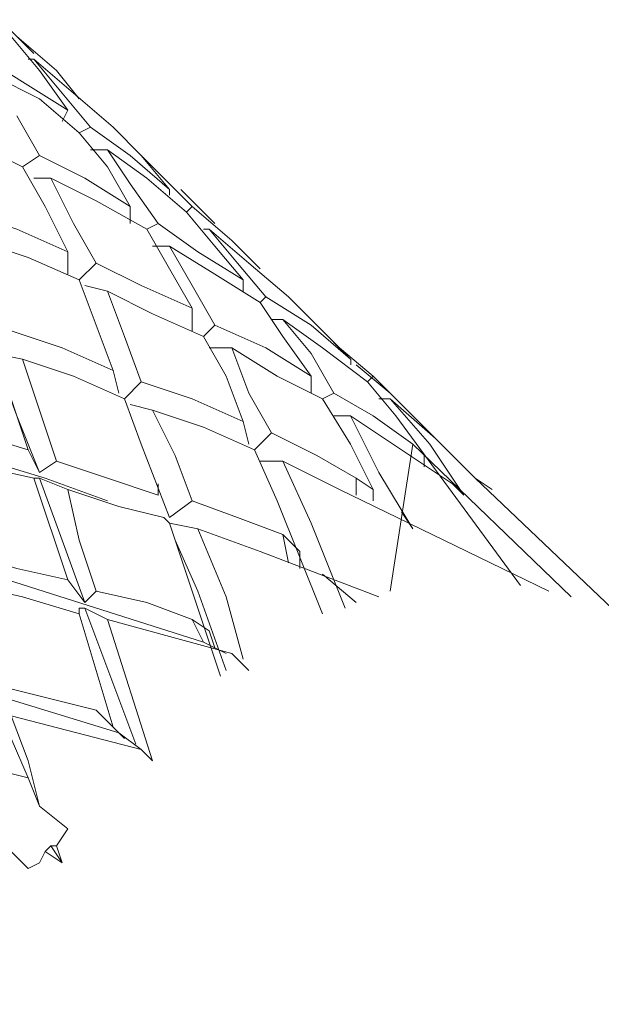
# Model space of a CAD drawing. Units: millimetres. Extents: x 571 to 35692, y 906 to 1207.
# Drawn here: x 14025 to 14029, y 1072 to 1079 of the extents above; entities that cross this region are included whole.
import ezdxf

# ---------------------------------------------------------------- set-up
doc = ezdxf.new("R2010")
doc.units = ezdxf.units.MM
doc.layers.add('_U+0421_U+043B_U+043E_U+0439 1', color=7, linetype='Continuous')

msp = doc.modelspace()

# ---------------------------------------------------------------- linework, layer by layer
at = {"layer": '_U+0421_U+043B_U+043E_U+0439 1', "color": 7, "lineweight": 15}
for points in [[(14025.0497, 1078.7501), (14024.7957, 1079.0041)], [(14024.8803, 1078.8771), (14025.092, 1078.6231)], [(14024.9227, 1078.8771), (14025.219, 1078.6231)], [(14024.6263, 1078.7501), (14024.965, 1078.5384), (14025.3037, 1078.3267)], [(14025.0497, 1078.7077), (14025.0073, 1078.7077)], [(14025.346, 1078.4537), (14025.0497, 1078.7077)], [(14025.2613, 1078.4537), (14025.0497, 1078.7077)], [(14025.092, 1078.6231), (14025.3037, 1078.3267)], [(14025.219, 1078.6231), (14025.3883, 1078.4114)], [(14025.3883, 1078.1574), (14025.092, 1078.4114), (14024.7533, 1078.5807)], [(14025.473, 1078.1997), (14025.2613, 1078.4537)], [(14025.6424, 1078.1997), (14025.346, 1078.4537)], [(14025.3037, 1078.3267), (14025.2614, 1078.2421)], [(14024.965, 1077.9034), (14024.6263, 1078.0727), (14024.2453, 1078.2421)], [(14025.092, 1077.9881), (14024.9227, 1078.2844)], [(14025.3883, 1078.1574), (14025.473, 1078.1997)], [(14025.473, 1078.1997), (14025.7694, 1077.9881), (14026.0657, 1077.7341)], [(14025.6423, 1078.1997), (14025.854, 1077.9881)], [(14025.3883, 1078.1574), (14025.6, 1077.9034)], [(14025.6, 1078.0304), (14025.473, 1078.0304)], [(14026.1927, 1077.5647), (14025.8963, 1077.8187), (14025.6, 1078.0304)], [(14025.7693, 1077.7764), (14025.6, 1078.0304)], [(14024.965, 1077.9034), (14025.092, 1077.9881)], [(14025.092, 1077.9881), (14025.4307, 1077.8187)], [(14025.854, 1077.9881), (14026.0657, 1077.7341)], [(14026.0233, 1077.8187), (14025.854, 1077.9881)], [(14024.965, 1077.9034), (14025.1343, 1077.6071), (14025.3037, 1077.2684)], [(14025.6, 1077.9034), (14025.7693, 1077.6071)], [(14025.1767, 1077.8187), (14025.0497, 1077.8187)], [(14025.5153, 1077.6494), (14025.1767, 1077.8187)], [(14025.5153, 1077.1837), (14025.346, 1077.4801), (14025.1767, 1077.8187)], [(14025.4307, 1077.8187), (14025.7693, 1077.6071)], [(14026.235, 1077.6071), (14026.0233, 1077.8187)], [(14025.981, 1077.4801), (14025.7693, 1077.7764)], [(14026.0657, 1077.7341), (14026.0657, 1077.6917)], [(14026.4043, 1077.4801), (14026.1503, 1077.7341)], [(14025.8963, 1077.4377), (14025.5153, 1077.6494)], [(14025.7694, 1077.6071), (14025.7694, 1077.4801)], [(14026.1927, 1077.5647), (14026.235, 1077.6071)], [(14026.235, 1077.6071), (14026.5313, 1077.3531)], [(14024.5417, 1077.5647), (14024.9227, 1077.4377), (14025.3037, 1077.2684)], [(14026.1927, 1077.5647), (14026.4043, 1077.3107)], [(14025.8963, 1077.4377), (14025.981, 1077.4801)], [(14025.8963, 1077.4377), (14026.0657, 1077.1414)], [(14025.981, 1077.4801), (14026.2773, 1077.2684), (14026.616, 1077.0567)], [(14026.362, 1077.4377), (14026.3197, 1077.4377)], [(14026.6583, 1077.1837), (14026.362, 1077.4377)], [(14026.5737, 1077.1837), (14026.362, 1077.4377)], [(14025.3883, 1077.0567), (14025.0073, 1077.2261), (14024.6263, 1077.3531)], [(14026.5313, 1077.3531), (14026.743, 1077.1414)], [(14026.0657, 1077.3107), (14025.9387, 1077.3107)], [(14026.743, 1076.8874), (14026.4043, 1077.0991), (14026.0657, 1077.3107)], [(14026.235, 1077.0144), (14026.0657, 1077.3107)], [(14026.4043, 1077.3107), (14026.616, 1077.0567)], [(14025.3037, 1077.2684), (14025.3037, 1077.0991)], [(14025.3883, 1077.0567), (14025.5153, 1077.1837)], [(14025.5153, 1077.1837), (14025.854, 1077.0144), (14026.235, 1076.8451)], [(14026.0657, 1077.1414), (14026.235, 1076.8451)], [(14026.7853, 1076.9297), (14026.5737, 1077.1837)], [(14026.9547, 1076.9297), (14026.6583, 1077.1837)], [(14025.3883, 1077.0567), (14025.5153, 1076.7181), (14025.6424, 1076.3794)], [(14025.6, 1076.9721), (14025.4307, 1077.0144)], [(14026.4043, 1076.7181), (14026.235, 1077.0144)], [(14026.616, 1077.0567), (14026.616, 1076.9721)], [(14026.3197, 1076.6334), (14025.9387, 1076.8027), (14025.6, 1076.9721)], [(14025.854, 1076.2947), (14025.727, 1076.6334), (14025.6, 1076.9721)], [(14026.743, 1076.8874), (14026.7853, 1076.9297)], [(14026.7853, 1076.9297), (14027.124, 1076.7181), (14027.4203, 1076.4641)], [(14027.1663, 1076.7181), (14026.9547, 1076.9297)], [(14026.235, 1076.8451), (14026.235, 1076.6757)], [(14026.743, 1076.8874), (14026.9123, 1076.6334)], [(14026.3197, 1076.6334), (14026.4043, 1076.7181)], [(14026.4043, 1076.7181), (14026.7853, 1076.5487)], [(14026.9123, 1076.7604), (14026.8277, 1076.7604)], [(14027.5473, 1076.2947), (14027.2087, 1076.5487), (14026.9123, 1076.7604)], [(14027.124, 1076.5064), (14026.9123, 1076.7604)], [(14027.4203, 1076.4641), (14027.1663, 1076.7181)], [(14027.1663, 1076.7181), (14027.3357, 1076.5487)], [(14025.6, 1075.4057), (14025.1343, 1075.5751), (14023.314, 1076.1254), (14021.4937, 1076.6757)], [(14024.8803, 1076.6757), (14025.2614, 1076.5487), (14025.6424, 1076.3794)], [(14026.3197, 1076.6334), (14026.489, 1076.3371), (14026.616, 1075.9984)], [(14026.9123, 1076.6334), (14027.124, 1076.3371)], [(14026.5313, 1076.5487), (14026.362, 1076.5487)], [(14026.87, 1076.3371), (14026.5313, 1076.5487)], [(14026.8277, 1075.9137), (14026.6583, 1076.2101), (14026.5313, 1076.5487)], [(14026.7853, 1076.5487), (14027.124, 1076.3371)], [(14027.3357, 1076.5487), (14027.5897, 1076.3371)], [(14024.965, 1076.4641), (14024.7533, 1076.5064)], [(14024.7533, 1076.5064), (14024.8803, 1076.1677), (14025.0073, 1075.7867)], [(14027.2933, 1076.2101), (14027.124, 1076.5064)], [(14025.727, 1076.1677), (14025.346, 1076.3371), (14024.965, 1076.4641)], [(14025.219, 1075.7021), (14025.092, 1076.0831), (14024.965, 1076.4641)], [(14027.4204, 1076.4641), (14027.4204, 1076.4217)], [(14027.7167, 1076.2101), (14027.4627, 1076.4217)], [(14025.092, 1075.6174), (14024.9227, 1076.0407), (14024.7957, 1076.3794)], [(14025.6423, 1076.3794), (14025.6847, 1076.2101)], [(14027.2087, 1076.1677), (14026.87, 1076.3371)], [(14027.124, 1076.3371), (14027.124, 1076.2101)], [(14027.5473, 1076.2947), (14027.5897, 1076.3371)], [(14027.5897, 1076.3371), (14027.8437, 1076.0831)], [(14025.727, 1076.1677), (14025.854, 1076.2947)], [(14025.854, 1076.2947), (14026.235, 1076.1677), (14026.616, 1075.9984)], [(14027.759, 1076.0407), (14027.5473, 1076.2947)], [(14027.2087, 1076.1677), (14027.2933, 1076.2101)], [(14027.2933, 1076.2101), (14027.5897, 1076.0407)], [(14025.727, 1076.1677), (14025.854, 1075.8291)], [(14025.9387, 1076.0831), (14025.7693, 1076.1254)], [(14027.2087, 1076.1677), (14027.4203, 1075.8291)], [(14027.7167, 1076.1677), (14027.632, 1076.1677)], [(14028.0553, 1075.8714), (14027.7167, 1076.1677)], [(14027.7167, 1076.1677), (14028.013, 1075.8291)], [(14026.7007, 1075.7867), (14026.3197, 1075.9561), (14025.9387, 1076.0831)], [(14026.235, 1075.4057), (14026.108, 1075.7444), (14025.9387, 1076.0831)], [(14027.4203, 1076.0407), (14027.2933, 1076.0407)], [(14027.8013, 1075.7867), (14027.4203, 1076.0407)], [(14027.632, 1075.6174), (14027.4203, 1076.0407)], [(14027.5897, 1076.0407), (14027.886, 1075.8291)], [(14028.6903, 1074.7707), (14027.759, 1076.0407)], [(14028.3517, 1075.5751), (14028.0553, 1075.8714), (14027.8437, 1076.0831)], [(14024.203, 1075.9984), (14024.584, 1075.9137), (14025.0073, 1075.7867)], [(14026.616, 1075.9984), (14026.6583, 1075.8291)], [(14026.7007, 1075.7867), (14026.8277, 1075.9137)], [(14026.8277, 1075.9137), (14027.1663, 1075.7444), (14027.4627, 1075.5751)], [(14026.0657, 1075.2787), (14025.854, 1075.8291)], [(14027.4203, 1075.8291), (14027.5897, 1075.4904)], [(14027.886, 1075.8291), (14027.7167, 1074.7284)], [(14029.0713, 1074.6861), (14027.886, 1075.8291)], [(14028.013, 1075.8291), (14028.267, 1075.4481)], [(14025.0497, 1075.5751), (14024.6687, 1075.6597), (14024.2877, 1075.7867)], [(14025.0073, 1075.7867), (14025.092, 1075.6174)], [(14026.7007, 1075.7867), (14026.87, 1075.4057)], [(14028.1823, 1075.5327), (14027.8013, 1075.7867)], [(14027.9707, 1075.7444), (14027.9707, 1075.6597)], [(14025.092, 1075.6174), (14025.219, 1075.7021)], [(14025.219, 1075.7021), (14025.6, 1075.5751)], [(14026.9123, 1075.702), (14026.743, 1075.702)], [(14027.3357, 1075.4904), (14026.9123, 1075.7021)], [(14027.378, 1074.6014), (14027.124, 1075.2364), (14026.9123, 1075.7021)], [(14027.886, 1075.1941), (14027.632, 1075.6174)], [(14025.092, 1075.5751), (14025.0497, 1075.5751)], [(14025.0497, 1075.5751), (14025.3037, 1074.8131)], [(14025.3037, 1075.4904), (14025.092, 1075.5751)], [(14025.4307, 1074.6437), (14025.2614, 1075.1094), (14025.092, 1075.5751)], [(14025.6, 1075.5751), (14025.981, 1075.4481)], [(14025.981, 1075.5327), (14025.981, 1075.4481)], [(14027.5897, 1075.4904), (14027.4627, 1075.5751)], [(14027.4627, 1075.5751), (14027.4627, 1075.4481)], [(14028.267, 1075.4481), (14028.1823, 1075.5327)], [(14028.3517, 1075.5751), (14028.4787, 1075.4904)], [(14037.9613, 1066.4311), (14028.3517, 1075.5751)], [(14026.0233, 1075.2787), (14025.6847, 1075.3634), (14025.3037, 1075.4904)], [(14025.5153, 1074.7284), (14025.3883, 1075.1094), (14025.3037, 1075.4904)], [(14028.902, 1074.7284), (14027.3357, 1075.4904)], [(14027.5897, 1075.4904), (14027.5897, 1075.4057)], [(14026.3197, 1074.3474), (14024.584, 1074.8977), (14022.806, 1075.4057)], [(14026.0657, 1075.2787), (14026.235, 1075.4057)], [(14026.235, 1075.4057), (14026.5737, 1075.2787), (14026.9123, 1075.1517)], [(14026.87, 1075.4057), (14027.2087, 1074.5591)], [(14027.886, 1075.1941), (14027.8013, 1075.3211)], [(14026.0657, 1075.2364), (14026.0233, 1075.2787)], [(14026.2773, 1075.1941), (14026.0657, 1075.2364)], [(14026.0657, 1075.2364), (14026.1927, 1074.8554), (14026.4467, 1074.0934)], [(14027.632, 1074.6861), (14026.743, 1075.0247), (14026.2773, 1075.1941)], [(14026.616, 1074.2204), (14026.489, 1074.6861), (14026.2773, 1075.1941)], [(14027.0393, 1075.0247), (14026.9123, 1075.1517)], [(14026.9123, 1075.1517), (14026.9547, 1074.9401)], [(14026.489, 1074.1357), (14026.2773, 1074.7284), (14026.108, 1075.1094)], [(14024.4993, 1075.0247), (14024.9227, 1074.8977), (14025.3037, 1074.8131)], [(14027.0393, 1075.0247), (14027.0393, 1074.8977)], [(14027.4627, 1074.6437), (14027.2087, 1074.8554)], [(14025.3037, 1074.8131), (14025.4307, 1074.6437)], [(14025.3883, 1074.5591), (14024.965, 1074.6861), (14024.584, 1074.7707)], [(14025.4307, 1074.6437), (14025.5153, 1074.7284)], [(14025.5153, 1074.7284), (14025.8963, 1074.6437), (14026.235, 1074.5167)], [(14025.4307, 1074.6014), (14025.3883, 1074.6014), (14025.3883, 1074.5591)], [(14025.3883, 1074.5591), (14025.6423, 1073.7124)], [(14025.6, 1074.5167), (14025.4307, 1074.6014)], [(14025.8117, 1073.5854), (14025.4307, 1074.6014)], [(14026.5313, 1074.2627), (14026.0657, 1074.3897), (14025.6, 1074.5167)], [(14025.9387, 1073.4584), (14025.6, 1074.5167)], [(14026.362, 1074.4321), (14026.235, 1074.5167)], [(14026.235, 1074.5167), (14026.3197, 1074.3474)], [(14026.362, 1074.4321), (14026.4043, 1074.3051)], [(14026.3197, 1074.3474), (14026.489, 1074.2627)], [(14026.6583, 1074.1357), (14026.5313, 1074.2627)], [(14025.6847, 1073.67), (14024.1607, 1074.1357)], [(14024.838, 1074.0087), (14025.5153, 1073.8394)], [(14025.0073, 1073.3314), (14024.8803, 1073.6277), (14024.7957, 1073.9241)], [(14025.5153, 1073.8394), (14025.727, 1073.6277)], [(14025.6423, 1073.7124), (14025.5153, 1073.8394)], [(14025.854, 1073.5431), (14024.8803, 1073.7971)], [(14025.0073, 1073.4584), (14024.8803, 1073.7971)], [(14025.6847, 1073.6701), (14025.854, 1073.5431)], [(14025.9387, 1073.4584), (14025.854, 1073.5431)], [(14025.092, 1073.1197), (14025.0073, 1073.4584)], [(14024.838, 1073.3737), (14025.0073, 1073.3314)], [(14025.0073, 1073.3314), (14025.092, 1073.1197)], [(14025.3037, 1072.9504), (14025.092, 1073.1197)], [(14025.219, 1072.8234), (14025.3037, 1072.9504)], [(14025.0073, 1072.6541), (14024.7533, 1072.9081)], [(14025.1343, 1072.781), (14025.1767, 1072.8234)], [(14025.2613, 1072.6964), (14025.1767, 1072.8234)], [(14025.219, 1072.8234), (14025.1767, 1072.8234)], [(14025.2613, 1072.6964), (14025.219, 1072.8234)], [(14025.0073, 1072.6541), (14025.092, 1072.6964), (14025.1343, 1072.7811)], [(14025.2613, 1072.6964), (14025.1343, 1072.7811)]]:
    msp.add_lwpolyline(points, dxfattribs=at)

doc.saveas('drawing.dxf')
